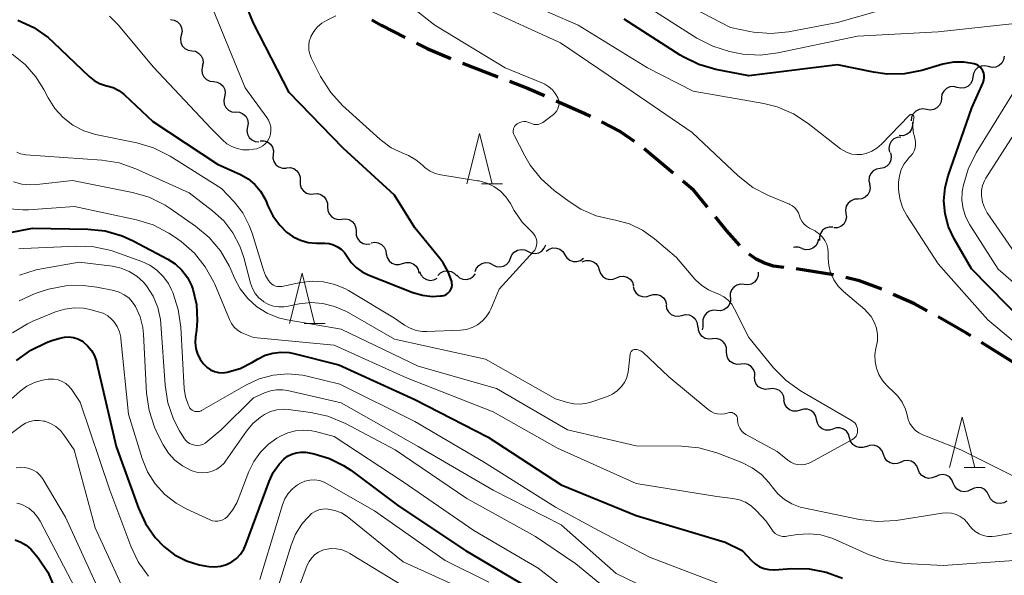
# Model space of a CAD drawing. Units: metres. Extents: x -74000 to -72000, y 19500 to 21000.
# Drawn here: x -73290 to -73192, y 20159 to 20214 of the extents above; entities that cross this region are included whole.
import ezdxf

# ---------------------------------------------------------------- set-up
doc = ezdxf.new("R2010")
doc.units = ezdxf.units.M
for name, color, linetype, lineweight in [('210300_徒歩道', 7, 'Continuous', 70), ('510200_細流', 7, 'Continuous', 30), ('633200_針葉樹林', 7, 'Continuous', 13), ('710100_等高線(計曲線)', 7, 'Continuous', 40), ('710200_等高線(主曲線)', 7, 'Continuous', 13)]:
    doc.layers.add(name, color=color, linetype=linetype, lineweight=lineweight)

msp = doc.modelspace()

# ---------------------------------------------------------------- linework, layer by layer
at = {"layer": '210300_徒歩道', "linetype": 'Continuous', "lineweight": 70}
for p, q in [((-73246.243, 20209.443), (-73242.742, 20208.098)), ((-73228.214, 20200.956), (-73225.337, 20198.551)), ((-73224.378, 20197.749), (-73223.35, 20196.89)), ((-73221.921, 20195.138), (-73223.35, 20196.89)), ((-73191.513, 20179.709), (-73194.699, 20181.688))]:
    msp.add_line(p, q, dxfattribs=at)
at = {"layer": '210300_徒歩道', "linetype": 'Continuous', "lineweight": 70, "flags": 128}
for points in [[(-73255.256, 20213.752), (-73254.33, 20213.23), (-73251.936, 20212.009)], [(-73250.822, 20211.442), (-73249.76, 20210.9), (-73247.403, 20209.908)], [(-73241.576, 20207.649), (-73239.81, 20206.97), (-73238.108, 20206.224)], [(-73236.963, 20205.723), (-73234.15, 20204.49), (-73233.546, 20204.18)], [(-73232.434, 20203.61), (-73230.6, 20202.67), (-73229.214, 20201.704)], [(-73218.69, 20191.324), (-73220.03, 20192.82), (-73221.131, 20194.169)], [(-73214.332, 20189.156), (-73215.37, 20189.29), (-73216.25, 20189.56), (-73217.07, 20189.97), (-73217.772, 20190.478)], [(-73209.389, 20188.408), (-73212.27, 20188.89), (-73213.092, 20188.996)], [(-73204.611, 20186.977), (-73206.81, 20187.81), (-73208.169, 20188.136)], [(-73200.09, 20184.847), (-73201.36, 20185.52), (-73203.467, 20186.472)], [(-73195.761, 20182.347), (-73196.2, 20182.62), (-73198.992, 20184.249)]]:
    msp.add_lwpolyline(points, dxfattribs=at)
at = {"layer": '510200_細流', "linetype": 'Continuous', "lineweight": 30, "flags": 128}
for points in [[(-73275.243, 20213.803), (-73274.881, 20213.745), (-73274.557, 20213.572), (-73274.304, 20213.305), (-73274.152, 20212.971), (-73274.113, 20212.606), (-73274.195, 20212.248)], [(-73274.195, 20212.248), (-73274.277, 20211.89), (-73274.239, 20211.525), (-73274.086, 20211.192), (-73273.834, 20210.924), (-73273.51, 20210.752), (-73273.148, 20210.693)], [(-73273.148, 20210.693), (-73272.785, 20210.635), (-73272.461, 20210.462), (-73272.209, 20210.195), (-73272.056, 20209.861), (-73272.018, 20209.496), (-73272.1, 20209.138)], [(-73192.44, 20210.154), (-73192.5, 20209.792), (-73192.675, 20209.469), (-73192.944, 20209.218), (-73193.278, 20209.067), (-73193.643, 20209.031), (-73194.001, 20209.115)], [(-73272.078, 20209.153), (-73272.15, 20208.793), (-73272.102, 20208.43), (-73271.94, 20208.1), (-73271.681, 20207.84), (-73271.352, 20207.676), (-73270.988, 20207.628)], [(-73194.001, 20209.115), (-73194.358, 20209.199), (-73194.723, 20209.163), (-73195.058, 20209.012), (-73195.327, 20208.761), (-73195.501, 20208.438), (-73195.562, 20208.076)], [(-73270.988, 20207.628), (-73270.624, 20207.579), (-73270.296, 20207.415), (-73270.036, 20207.155), (-73269.875, 20206.825), (-73269.826, 20206.462), (-73269.898, 20206.102)], [(-73195.562, 20208.076), (-73195.622, 20207.714), (-73195.797, 20207.391), (-73196.066, 20207.14), (-73196.4, 20206.989), (-73196.765, 20206.953), (-73197.123, 20207.037)], [(-73197.123, 20207.037), (-73197.48, 20207.121), (-73197.845, 20207.085), (-73198.18, 20206.934), (-73198.449, 20206.683), (-73198.623, 20206.36), (-73198.683, 20205.998)], [(-73269.898, 20206.102), (-73269.971, 20205.742), (-73269.922, 20205.378), (-73269.761, 20205.049), (-73269.501, 20204.788), (-73269.173, 20204.625), (-73268.809, 20204.576)], [(-73198.666, 20205.973), (-73198.707, 20205.609), (-73198.865, 20205.277), (-73199.12, 20205.012), (-73199.447, 20204.845), (-73199.809, 20204.789), (-73200.171, 20204.854)], [(-73268.759, 20204.613), (-73268.393, 20204.578), (-73268.059, 20204.426), (-73267.79, 20204.176), (-73267.617, 20203.852), (-73267.555, 20203.491), (-73267.614, 20203.128)], [(-73200.171, 20204.854), (-73200.532, 20204.92), (-73200.894, 20204.864), (-73201.221, 20204.697), (-73201.476, 20204.432), (-73201.634, 20204.1), (-73201.675, 20203.736)], [(-73201.558, 20203.597), (-73201.54, 20203.23), (-73201.642, 20202.877), (-73201.851, 20202.575), (-73202.146, 20202.356), (-73202.495, 20202.243), (-73202.862, 20202.249)], [(-73267.614, 20203.128), (-73267.673, 20202.766), (-73267.611, 20202.404), (-73267.437, 20202.081), (-73267.168, 20201.83), (-73266.834, 20201.679), (-73266.469, 20201.644)], [(-73266.349, 20201.746), (-73265.982, 20201.747), (-73265.634, 20201.63), (-73265.341, 20201.407), (-73265.136, 20201.103), (-73265.039, 20200.749), (-73265.061, 20200.383)], [(-73202.704, 20202.114), (-73203.069, 20202.075), (-73203.401, 20201.919), (-73203.667, 20201.666), (-73203.837, 20201.34), (-73203.895, 20200.978), (-73203.832, 20200.616)], [(-73265.061, 20200.383), (-73265.084, 20200.016), (-73264.986, 20199.663), (-73264.781, 20199.358), (-73264.488, 20199.136), (-73264.141, 20199.018), (-73263.774, 20199.02)], [(-73203.744, 20200.555), (-73203.657, 20200.198), (-73203.69, 20199.833), (-73203.838, 20199.496), (-73204.086, 20199.226), (-73204.407, 20199.048), (-73204.768, 20198.984)], [(-73263.743, 20199.05), (-73263.376, 20199.071), (-73263.023, 20198.972), (-73262.719, 20198.764), (-73262.499, 20198.471), (-73262.383, 20198.123), (-73262.387, 20197.756)], [(-73204.768, 20198.984), (-73205.13, 20198.921), (-73205.451, 20198.743), (-73205.699, 20198.473), (-73205.847, 20198.136), (-73205.88, 20197.771), (-73205.793, 20197.414)], [(-73262.387, 20197.756), (-73262.39, 20197.388), (-73262.275, 20197.04), (-73262.054, 20196.747), (-73261.75, 20196.54), (-73261.397, 20196.44), (-73261.031, 20196.461)], [(-73205.814, 20197.429), (-73205.75, 20197.067), (-73205.808, 20196.705), (-73205.978, 20196.379), (-73206.243, 20196.125), (-73206.575, 20195.97), (-73206.94, 20195.93)], [(-73261.031, 20196.461), (-73260.664, 20196.481), (-73260.311, 20196.382), (-73260.007, 20196.175), (-73259.787, 20195.881), (-73259.671, 20195.533), (-73259.675, 20195.166)], [(-73206.951, 20195.939), (-73207.318, 20195.919), (-73207.658, 20195.782), (-73207.937, 20195.544), (-73208.126, 20195.228), (-73208.203, 20194.869), (-73208.16, 20194.505)], [(-73259.654, 20195.188), (-73259.641, 20194.821), (-73259.51, 20194.479), (-73259.276, 20194.196), (-73258.963, 20194.003), (-73258.606, 20193.919), (-73258.241, 20193.957)], [(-73258.241, 20193.957), (-73257.875, 20193.994), (-73257.518, 20193.911), (-73257.205, 20193.717), (-73256.971, 20193.434), (-73256.84, 20193.092), (-73256.827, 20192.725)], [(-73208.16, 20194.505), (-73208.116, 20194.14), (-73208.194, 20193.782), (-73208.382, 20193.465), (-73208.661, 20193.227), (-73209.001, 20193.09), (-73209.368, 20193.071)], [(-73209.461, 20193.156), (-73209.828, 20193.164), (-73210.178, 20193.054), (-73210.474, 20192.837), (-73210.686, 20192.536), (-73210.79, 20192.184), (-73210.774, 20191.817)], [(-73256.827, 20192.725), (-73256.814, 20192.358), (-73256.682, 20192.016), (-73256.449, 20191.733), (-73256.136, 20191.539), (-73255.778, 20191.456), (-73255.413, 20191.493)], [(-73210.899, 20191.964), (-73210.976, 20191.605), (-73211.165, 20191.291), (-73211.445, 20191.052), (-73211.786, 20190.917), (-73212.153, 20190.898), (-73212.506, 20190.998)], [(-73255.338, 20191.586), (-73254.977, 20191.651), (-73254.614, 20191.596), (-73254.287, 20191.427), (-73254.033, 20191.163), (-73253.875, 20190.832), (-73253.834, 20190.467)], [(-73241.491, 20190.065), (-73241.351, 20190.404), (-73241.109, 20190.68), (-73240.79, 20190.864), (-73240.431, 20190.936), (-73240.067, 20190.89), (-73239.737, 20190.728)], [(-73239.737, 20190.728), (-73239.408, 20190.566), (-73239.044, 20190.52), (-73238.684, 20190.591), (-73238.366, 20190.776), (-73238.123, 20191.051), (-73237.983, 20191.391)], [(-73237.929, 20190.761), (-73237.632, 20190.977), (-73237.281, 20191.085), (-73236.914, 20191.075), (-73236.569, 20190.948), (-73236.284, 20190.718), (-73236.088, 20190.407)], [(-73212.525, 20191.033), (-73212.87, 20191.158), (-73213.237, 20191.164), (-73213.37, 20191.122)], [(-73253.819, 20190.49), (-73253.738, 20190.132), (-73253.546, 20189.819), (-73253.265, 20189.584), (-73252.921, 20189.451), (-73252.555, 20189.435), (-73252.203, 20189.539)], [(-73243.245, 20189.402), (-73242.916, 20189.24), (-73242.552, 20189.194), (-73242.192, 20189.266), (-73241.873, 20189.45), (-73241.631, 20189.726), (-73241.491, 20190.065)], [(-73236.088, 20190.407), (-73235.892, 20190.097), (-73235.606, 20189.867), (-73235.262, 20189.739), (-73234.894, 20189.73), (-73234.543, 20189.838), (-73234.246, 20190.054)], [(-73234.364, 20189.69), (-73234.023, 20189.828), (-73233.657, 20189.848), (-73233.302, 20189.75), (-73232.999, 20189.543), (-73232.777, 20189.251), (-73232.662, 20188.903)], [(-73252.203, 20189.539), (-73251.85, 20189.643), (-73251.484, 20189.627), (-73251.141, 20189.495), (-73250.859, 20189.259), (-73250.667, 20188.947), (-73250.587, 20188.589)], [(-73244.995, 20188.729), (-73244.864, 20189.072), (-73244.629, 20189.353), (-73244.316, 20189.546), (-73243.958, 20189.628), (-73243.593, 20189.591), (-73243.259, 20189.438)], [(-73232.662, 20188.903), (-73232.547, 20188.554), (-73232.325, 20188.262), (-73232.021, 20188.055), (-73231.667, 20187.957), (-73231.301, 20187.977), (-73230.96, 20188.115)], [(-73250.512, 20188.742), (-73250.375, 20188.402), (-73250.134, 20188.125), (-73249.818, 20187.939), (-73249.458, 20187.864), (-73249.094, 20187.908), (-73248.763, 20188.067)], [(-73248.696, 20188.348), (-73248.438, 20188.61), (-73248.11, 20188.773), (-73247.746, 20188.824), (-73247.385, 20188.755), (-73247.066, 20188.575), (-73246.821, 20188.301)], [(-73246.823, 20188.377), (-73246.553, 20188.128), (-73246.217, 20187.981), (-73245.852, 20187.948), (-73245.494, 20188.035), (-73245.184, 20188.231), (-73244.954, 20188.517)], [(-73230.96, 20188.115), (-73230.62, 20188.253), (-73230.254, 20188.273), (-73229.899, 20188.175), (-73229.596, 20187.969), (-73229.374, 20187.676), (-73229.259, 20187.328)], [(-73216.87, 20188.69), (-73216.879, 20188.323), (-73217.006, 20187.979), (-73217.237, 20187.693), (-73217.547, 20187.496), (-73217.904, 20187.409), (-73218.269, 20187.442)], [(-73229.299, 20187.248), (-73229.206, 20186.892), (-73229.002, 20186.587), (-73228.713, 20186.362), (-73228.365, 20186.242), (-73227.998, 20186.239), (-73227.65, 20186.355)], [(-73218.269, 20187.442), (-73218.635, 20187.475), (-73218.991, 20187.388), (-73219.301, 20187.191), (-73219.532, 20186.905), (-73219.66, 20186.561), (-73219.669, 20186.194)], [(-73227.65, 20186.355), (-73227.301, 20186.472), (-73226.935, 20186.469), (-73226.587, 20186.349), (-73226.297, 20186.124), (-73226.094, 20185.818), (-73226.001, 20185.463)], [(-73219.635, 20186.158), (-73219.634, 20185.791), (-73219.752, 20185.443), (-73219.975, 20185.15), (-73220.279, 20184.946), (-73220.633, 20184.849), (-73221, 20184.871)], [(-73226.034, 20185.407), (-73225.973, 20185.045), (-73225.797, 20184.723), (-73225.528, 20184.473), (-73225.192, 20184.323), (-73224.827, 20184.288), (-73224.47, 20184.373)], [(-73224.47, 20184.373), (-73224.113, 20184.458), (-73223.748, 20184.423), (-73223.412, 20184.273), (-73223.143, 20184.024), (-73222.967, 20183.701), (-73222.906, 20183.339)], [(-73221, 20184.871), (-73221.366, 20184.894), (-73221.72, 20184.797), (-73222.024, 20184.592), (-73222.247, 20184.3), (-73222.365, 20183.952), (-73222.364, 20183.585)], [(-73222.906, 20183.339), (-73222.857, 20183.053)], [(-73221.411, 20182.041), (-73221.777, 20182.009), (-73222.133, 20182.097), (-73222.443, 20182.294), (-73222.673, 20182.58), (-73222.8, 20182.924), (-73222.805, 20183.157)], [(-73222.364, 20183.585), (-73222.362, 20183.218), (-73222.459, 20182.932)], [(-73220.013, 20180.791), (-73220.022, 20181.159), (-73220.149, 20181.503), (-73220.378, 20181.789), (-73220.689, 20181.986), (-73221.045, 20182.074), (-73221.411, 20182.041)], [(-73218.616, 20179.542), (-73218.981, 20179.509), (-73219.338, 20179.597), (-73219.648, 20179.794), (-73219.878, 20180.08), (-73220.005, 20180.424), (-73220.013, 20180.791)], [(-73217.218, 20178.292), (-73217.226, 20178.659), (-73217.353, 20179.003), (-73217.583, 20179.289), (-73217.894, 20179.486), (-73218.25, 20179.574), (-73218.616, 20179.542)], [(-73215.79, 20177.077), (-73216.154, 20177.028), (-73216.514, 20177.1), (-73216.833, 20177.283), (-73217.076, 20177.559), (-73217.218, 20177.897), (-73217.243, 20178.263)], [(-73214.295, 20175.947), (-73214.344, 20176.311), (-73214.508, 20176.639), (-73214.768, 20176.898), (-73215.099, 20177.06), (-73215.463, 20177.107), (-73215.823, 20177.035)], [(-73212.702, 20174.962), (-73213.053, 20174.857), (-73213.42, 20174.871), (-73213.764, 20175.002), (-73214.047, 20175.235), (-73214.24, 20175.547), (-73214.323, 20175.905)], [(-73211.081, 20174.02), (-73211.163, 20174.378), (-73211.357, 20174.689), (-73211.639, 20174.923), (-73211.983, 20175.054), (-73212.35, 20175.068), (-73212.702, 20174.962)], [(-73209.46, 20173.078), (-73209.811, 20172.972), (-73210.178, 20172.986), (-73210.522, 20173.117), (-73210.805, 20173.351), (-73210.998, 20173.662), (-73211.081, 20174.02)], [(-73207.796, 20172.214), (-73207.898, 20172.566), (-73208.108, 20172.867), (-73208.404, 20173.085), (-73208.754, 20173.196), (-73209.121, 20173.19), (-73209.466, 20173.065)], [(-73206.126, 20171.362), (-73206.471, 20171.237), (-73206.838, 20171.231), (-73207.188, 20171.343), (-73207.484, 20171.56), (-73207.694, 20171.861), (-73207.796, 20172.214)], [(-73204.434, 20170.556), (-73204.556, 20170.902), (-73204.784, 20171.189), (-73205.091, 20171.39), (-73205.448, 20171.48), (-73205.814, 20171.453), (-73206.151, 20171.308)], [(-73202.716, 20169.803), (-73203.054, 20169.659), (-73203.419, 20169.631), (-73203.776, 20169.722), (-73204.084, 20169.922), (-73204.311, 20170.209), (-73204.434, 20170.556)], [(-73200.99, 20169.071), (-73201.124, 20169.413), (-73201.362, 20169.693), (-73201.676, 20169.882), (-73202.035, 20169.961), (-73202.4, 20169.921), (-73202.732, 20169.765)], [(-73199.248, 20168.377), (-73199.581, 20168.221), (-73199.945, 20168.181), (-73200.305, 20168.26), (-73200.619, 20168.45), (-73200.856, 20168.729), (-73200.99, 20169.071)], [(-73197.498, 20167.706), (-73197.643, 20168.043), (-73197.889, 20168.315), (-73198.209, 20168.495), (-73198.571, 20168.562), (-73198.934, 20168.511), (-73199.261, 20168.344)], [(-73195.735, 20167.068), (-73196.062, 20166.902), (-73196.425, 20166.85), (-73196.787, 20166.917), (-73197.107, 20167.097), (-73197.353, 20167.369), (-73197.498, 20167.706)], [(-73193.958, 20166.471), (-73194.119, 20166.801), (-73194.378, 20167.06), (-73194.706, 20167.224), (-73195.071, 20167.274), (-73195.431, 20167.205), (-73195.75, 20167.023)], [(-73192.166, 20165.919), (-73192.485, 20165.737), (-73192.845, 20165.668), (-73193.21, 20165.717), (-73193.538, 20165.881), (-73193.797, 20166.141), (-73193.958, 20166.471)]]:
    msp.add_lwpolyline(points, dxfattribs=at)
at = {"layer": '633200_針葉樹林', "linetype": 'Continuous', "lineweight": 13}
for p, q in [((-73244.352, 20197.46), (-73242.268, 20197.46)), ((-73261.982, 20183.59), (-73259.898, 20183.59)), ((-73196.402, 20169.25), (-73194.318, 20169.25))]:
    msp.add_line(p, q, dxfattribs=at)
at = {"layer": '633200_針葉樹林', "linetype": 'Continuous', "lineweight": 13, "flags": 128}
for points in [[(-73245.81, 20197.46), (-73244.56, 20202.46), (-73243.31, 20197.46)], [(-73263.44, 20183.59), (-73262.19, 20188.59), (-73260.94, 20183.59)], [(-73197.86, 20169.25), (-73196.61, 20174.25), (-73195.36, 20169.25)]]:
    msp.add_lwpolyline(points, dxfattribs=at)
at = {"layer": '710100_等高線(計曲線)', "linetype": 'Continuous', "lineweight": 40, "flags": 128}
for points, elevation in [([(-73249.25, 20186.27), (-73248.43, 20186.31), (-73248.29, 20186.33), (-73248.1, 20186.37), (-73247.91, 20186.44), (-73247.74, 20186.55), (-73247.6, 20186.68), (-73247.47, 20186.83), (-73247.38, 20187.01), (-73247.32, 20187.2), (-73247.29, 20187.39), (-73247.3, 20187.59), (-73247.32, 20187.74), (-73247.67, 20188.71), (-73248.17, 20189.6), (-73248.47, 20190.01), (-73251, 20193.08), (-73253, 20196.34), (-73258.11, 20201), (-73263.46, 20206.54), (-73267, 20213.43), (-73268.51, 20217.11)], 310), ([(-73290.42, 20213.72), (-73288.84, 20212.99), (-73287.41, 20212), (-73286.87, 20211.52), (-73283.33, 20208.13), (-73282.85, 20207.74), (-73282.3, 20207.44), (-73281.71, 20207.24), (-73281.58, 20207.21), (-73280.97, 20207.03), (-73280.4, 20206.74), (-73279.89, 20206.36), (-73279.82, 20206.3), (-73277, 20203.66), (-73270.59, 20199.41), (-73268.31, 20198.37), (-73267.55, 20197.95), (-73266.88, 20197.4), (-73266.32, 20196.74), (-73265.88, 20195.99), (-73265.73, 20195.65), (-73265.61, 20195.34), (-73265.09, 20194.29), (-73264.4, 20193.34), (-73263.72, 20192.67), (-73263.07, 20192.2), (-73262.34, 20191.85), (-73261.57, 20191.64), (-73260.74, 20191.56), (-73259.94, 20191.56), (-73259.5, 20191.52), (-73259.07, 20191.4), (-73258.67, 20191.21), (-73258.31, 20190.96), (-73257.99, 20190.64), (-73257.72, 20190.25), (-73257.32, 20189.65), (-73256.82, 20189.13), (-73256.23, 20188.71), (-73255.61, 20188.4), (-73251.2, 20186.67), (-73250.24, 20186.39), (-73249.25, 20186.27)], 310), ([(-73190.38, 20183.62), (-73195.68, 20189), (-73197.41, 20192), (-73197.97, 20193.19), (-73198.31, 20194.46), (-73198.43, 20195.77), (-73198.32, 20197.08), (-73198.01, 20198.27), (-73195.66, 20205), (-73194.54, 20207.53), (-73194.46, 20207.76), (-73194.42, 20207.99), (-73194.43, 20208.23), (-73194.47, 20208.46), (-73194.56, 20208.68), (-73194.68, 20208.88), (-73194.84, 20209.06), (-73195.02, 20209.21), (-73195.23, 20209.32), (-73195.44, 20209.4), (-73196.46, 20209.56), (-73197.49, 20209.55), (-73198.54, 20209.34), (-73200.63, 20208.74), (-73202.34, 20208.4), (-73204.08, 20208.37), (-73205.41, 20208.55), (-73209, 20209.28), (-73217.8, 20208.2), (-73221.09, 20208.83), (-73222.77, 20209.31), (-73224.34, 20210.07), (-73224.63, 20210.25), (-73230.18, 20213.82)], 320), ([(-73294.45, 20192), (-73288.96, 20193.04), (-73283.48, 20192.95), (-73281.75, 20192.78), (-73280.07, 20192.3), (-73278.96, 20191.79), (-73275.54, 20189.98), (-73274.78, 20189.49), (-73274.12, 20188.88), (-73273.58, 20188.16), (-73273.17, 20187.35), (-73273.04, 20187), (-73272.68, 20185.46), (-73272.6, 20183.88), (-73272.69, 20182.92), (-73272.78, 20182.25), (-73272.82, 20181.67), (-73272.75, 20181.09), (-73272.58, 20180.54), (-73272.32, 20180.02), (-73272, 20179.59), (-73271.91, 20179.49), (-73271.61, 20179.2), (-73271.27, 20178.97), (-73270.89, 20178.8), (-73270.49, 20178.7), (-73270.08, 20178.67), (-73269.64, 20178.72), (-73268.33, 20179.11), (-73267.1, 20179.73), (-73266.6, 20180.04), (-73265.87, 20180.41), (-73265.1, 20180.64), (-73264.29, 20180.74), (-73263.48, 20180.69), (-73263.01, 20180.6), (-73258.53, 20179.47), (-73251, 20176.03), (-73243.71, 20172.29), (-73236.45, 20167.55), (-73229, 20164.5), (-73220.15, 20161.85), (-73218.48, 20161), (-73217.55, 20160), (-73217.18, 20159.67), (-73216.76, 20159.4), (-73216.29, 20159.22), (-73215.81, 20159.11), (-73215.31, 20159.1), (-73215.25, 20159.1), (-73213.58, 20159.22), (-73211.83, 20159.2), (-73210.12, 20158.87), (-73208.49, 20158.25)], 320), ([(-73290.55, 20179.91), (-73289.13, 20180.93), (-73287.56, 20181.69), (-73287.05, 20181.87), (-73286.24, 20182.13), (-73285.8, 20182.23), (-73285.35, 20182.25), (-73284.91, 20182.19), (-73284.48, 20182.06), (-73284.08, 20181.85), (-73283.94, 20181.76), (-73283.49, 20181.37), (-73283.11, 20180.9), (-73282.81, 20180.37), (-73282.61, 20179.8), (-73282.6, 20179.73), (-73280.66, 20171.34), (-73278.44, 20165.21), (-73277.73, 20163.69), (-73276.77, 20162.31), (-73275.91, 20161.41), (-73274.86, 20160.59)], 330), ([(-73274.86, 20160.59), (-73273.68, 20159.98), (-73272.41, 20159.57), (-73271.86, 20159.47), (-73271.45, 20159.41), (-73270.86, 20159.37), (-73270.27, 20159.44), (-73269.7, 20159.61), (-73269.17, 20159.87), (-73268.7, 20160.22), (-73268.29, 20160.65), (-73267.97, 20161.15), (-73267.76, 20161.6), (-73265.47, 20167.87), (-73265.05, 20168.77), (-73264.48, 20169.58), (-73264, 20170.08), (-73263.63, 20170.37), (-73263.22, 20170.59), (-73262.78, 20170.73), (-73262.32, 20170.79), (-73261.85, 20170.77), (-73261.66, 20170.74), (-73261, 20170.61), (-73259.48, 20170.17), (-73258.06, 20169.47), (-73257.36, 20169), (-73252.57, 20165.43), (-73245.97, 20161), (-73239.08, 20156.92)], 330), ([(-73290.68, 20162.07), (-73290.11, 20161.85), (-73289.58, 20161.54), (-73289.12, 20161.14), (-73288.91, 20160.89), (-73288.42, 20160.29), (-73287.45, 20158.84), (-73286.75, 20157.24)], 340)]:
    msp.add_lwpolyline(points, dxfattribs=dict(at, elevation=elevation))
at = {"layer": '710200_等高線(主曲線)', "linetype": 'Continuous', "lineweight": 13, "flags": 128}
for points, elevation in [([(-73219.08, 20210.48), (-73219.74, 20210.63), (-73221.4, 20211.14), (-73222.97, 20211.95), (-73228.53, 20215.47), (-73235.15, 20219), (-73243.33, 20222.67), (-73246.33, 20224.96), (-73247.61, 20226.14), (-73248.68, 20227.52), (-73248.85, 20227.8), (-73249.43, 20228.78), (-73250.29, 20229.98), (-73251.34, 20231.01), (-73252.56, 20231.84), (-73253.9, 20232.45), (-73259.56, 20234.44), (-73265.58, 20239), (-73271.74, 20244.26), (-73277, 20249.33), (-73284.5, 20253.5), (-73291.82, 20257)], 322), ([(-73231.37, 20193.91), (-73232.98, 20194.29), (-73234.5, 20194.95), (-73235.66, 20195.69), (-73237.14, 20196.79), (-73238.45, 20197.95), (-73239.53, 20199.32), (-73240.06, 20200.23), (-73241.12, 20202.29), (-73241.18, 20202.43), (-73241.21, 20202.58), (-73241.21, 20202.73), (-73241.19, 20202.89), (-73241.15, 20203.03), (-73241.08, 20203.17), (-73240.98, 20203.29), (-73240.87, 20203.39), (-73240.81, 20203.43), (-73240.75, 20203.47), (-73240.57, 20203.57), (-73240.37, 20203.63), (-73240.16, 20203.66), (-73239.95, 20203.65), (-73239.75, 20203.6), (-73239.55, 20203.53), (-73239.5, 20203.5), (-73239.33, 20203.41), (-73239.14, 20203.36), (-73238.95, 20203.35), (-73238.75, 20203.36), (-73238.56, 20203.41), (-73238.39, 20203.49), (-73238.28, 20203.56), (-73237.21, 20204.35), (-73237.04, 20204.51), (-73236.89, 20204.7), (-73236.77, 20204.9), (-73236.7, 20205.13), (-73236.66, 20205.37), (-73236.67, 20205.6), (-73236.72, 20205.84), (-73236.78, 20206), (-73237, 20206.42), (-73237.3, 20206.79), (-73237.66, 20207.1), (-73238.06, 20207.35), (-73238.22, 20207.42), (-73242.02, 20209), (-73249, 20213.22), (-73255.58, 20218.42)], 314), ([(-73202.85, 20198.26), (-73202.67, 20198.87), (-73202.38, 20199.44), (-73201.99, 20199.94), (-73201.94, 20200), (-73201.72, 20200.23), (-73201.53, 20200.48), (-73201.38, 20200.75), (-73201.29, 20201.04), (-73201.24, 20201.35), (-73201.25, 20201.66), (-73201.31, 20201.96), (-73201.33, 20202), (-73201.33, 20202.02), (-73201.48, 20202.63), (-73201.51, 20203.26), (-73201.44, 20203.89), (-73201.41, 20204), (-73201.4, 20204.05), (-73201.41, 20204.1), (-73201.42, 20204.14), (-73201.43, 20204.19), (-73201.46, 20204.23), (-73201.49, 20204.27), (-73201.53, 20204.3), (-73201.57, 20204.32), (-73201.62, 20204.34), (-73201.66, 20204.34), (-73201.71, 20204.34), (-73201.76, 20204.33), (-73201.8, 20204.32), (-73201.85, 20204.29), (-73201.88, 20204.26), (-73204.64, 20201.39), (-73205.09, 20201), (-73205.59, 20200.7), (-73206.14, 20200.49), (-73206.61, 20200.39), (-73207.09, 20200.36), (-73207.57, 20200.42), (-73208.03, 20200.57), (-73208.46, 20200.79), (-73208.69, 20200.95), (-73211.91, 20203.46), (-73213.37, 20204.41), (-73214.98, 20205.1), (-73216.33, 20205.43), (-73223.33, 20206.67), (-73227.89, 20209), (-73234.76, 20213.24), (-73243, 20216.86)], 318), ([(-73199.9, 20216.1), (-73209, 20213.49), (-73213.86, 20212.58), (-73215.6, 20212.41), (-73217.33, 20212.54), (-73217.7, 20212.61), (-73219.62, 20213), (-73227.1, 20216.9)], 324), ([(-73281.32, 20214.12), (-73280.58, 20213.41), (-73280.46, 20213.28), (-73276.94, 20209.06), (-73271.25, 20203), (-73270.1, 20201.83), (-73269.66, 20201.45), (-73269.17, 20201.16), (-73268.63, 20200.96), (-73268.06, 20200.85), (-73267.44, 20200.85), (-73267.01, 20200.89), (-73266.69, 20200.95), (-73266.38, 20201.07), (-73266.09, 20201.24), (-73265.84, 20201.45), (-73265.63, 20201.71), (-73265.47, 20201.99), (-73265.44, 20202.06), (-73265.33, 20202.4), (-73265.28, 20202.75), (-73265.3, 20203.11), (-73265.38, 20203.46), (-73265.52, 20203.79), (-73265.68, 20204.05), (-73267.84, 20207), (-73271.09, 20214.91)], 308), ([(-73201.26, 20172.95), (-73201.56, 20173.26), (-73201.8, 20173.62), (-73201.97, 20174.02), (-73202.05, 20174.35), (-73202.26, 20175.06), (-73202.58, 20175.74), (-73203.02, 20176.34), (-73203.3, 20176.64), (-73204.09, 20177.4), (-73204.54, 20177.91), (-73204.89, 20178.49), (-73205.14, 20179.12), (-73205.27, 20179.79), (-73205.28, 20180.46), (-73205.18, 20181.13), (-73205.15, 20181.23), (-73205.04, 20181.85), (-73205.04, 20182.49), (-73205.14, 20183.12), (-73205.36, 20183.71), (-73205.67, 20184.27), (-73206.08, 20184.75), (-73206.3, 20184.96), (-73208.41, 20186.76), (-73208.94, 20187.3), (-73209.36, 20187.93), (-73209.68, 20188.62), (-73209.87, 20189.35), (-73209.92, 20190.08), (-73209.92, 20190.6), (-73209.96, 20191.02), (-73210.07, 20191.44), (-73210.25, 20191.82), (-73210.49, 20192.17), (-73210.79, 20192.47), (-73211.14, 20192.72), (-73211.23, 20192.77), (-73211.79, 20193.06), (-73212.08, 20193.25), (-73212.33, 20193.48), (-73212.54, 20193.75), (-73212.7, 20194.06), (-73212.77, 20194.28), (-73212.88, 20194.57), (-73213.03, 20194.83), (-73213.23, 20195.06), (-73213.47, 20195.26), (-73213.74, 20195.41), (-73213.78, 20195.43), (-73215.86, 20196.29), (-73217.4, 20197.1), (-73218.88, 20198.26), (-73223.43, 20202.57), (-73229.94, 20207), (-73236.52, 20211.48), (-73244.24, 20215)], 316), ([(-73252.24, 20200.54), (-73253.33, 20201.05), (-73254.31, 20201.75), (-73254.47, 20201.89), (-73258.16, 20205.25), (-73259.34, 20206.53), (-73260.35, 20208.12), (-73261.26, 20209.93), (-73261.43, 20210.34), (-73261.52, 20210.76), (-73261.53, 20211.2), (-73261.47, 20211.63), (-73261.33, 20212.04), (-73261.31, 20212.09), (-73261.03, 20212.6), (-73260.66, 20213.05), (-73260.21, 20213.43), (-73259.75, 20213.71), (-73258.84, 20214.16)], 312), ([(-73189.86, 20213.56), (-73199, 20212.57), (-73207, 20212.13), (-73214.92, 20210.47), (-73216.65, 20210.26), (-73218.39, 20210.36), (-73219.08, 20210.48)], 322), ([(-73187, 20183.74), (-73193.04, 20188.96), (-73195.86, 20193.37), (-73196.26, 20194.15), (-73196.52, 20194.98), (-73196.64, 20195.84), (-73196.6, 20196.71), (-73196.55, 20197.03), (-73196.51, 20197.23), (-73196.02, 20198.9), (-73195.21, 20200.54), (-73189, 20210.61)], 322), ([(-73290.98, 20210.34), (-73289.71, 20209.33), (-73288.64, 20208.11), (-73287.85, 20206.85), (-73287.41, 20206), (-73286.76, 20204.96), (-73285.93, 20204.05), (-73284.96, 20203.3), (-73283.87, 20202.73), (-73282.7, 20202.36), (-73282.55, 20202.33), (-73278.61, 20201.53), (-73276.94, 20201.04), (-73275.29, 20200.2), (-73270.18, 20197)], 312), ([(-73191.39, 20190.61), (-73194.12, 20194.57), (-73194.41, 20195.09), (-73194.61, 20195.65), (-73194.71, 20196.29), (-73194.7, 20196.79), (-73194.6, 20197.29), (-73194.41, 20197.75), (-73194.26, 20198.03), (-73189, 20206.24)], 324), ([(-73290.51, 20200.6), (-73290.16, 20200.45)], 314), ([(-73290.16, 20200.45), (-73289.79, 20200.36), (-73289.63, 20200.34), (-73282.08, 20199.81), (-73280.36, 20199.53), (-73278.71, 20198.96), (-73273.42, 20196.58), (-73271.07, 20194.79), (-73269.97, 20193.78), (-73269.05, 20192.6), (-73268.36, 20191.27), (-73267.98, 20190.15), (-73267.31, 20187.58), (-73267.12, 20187.06), (-73266.84, 20186.57), (-73266.49, 20186.14), (-73266.06, 20185.78), (-73265.98, 20185.72), (-73265.52, 20185.47), (-73265.02, 20185.31), (-73264.51, 20185.23), (-73263.99, 20185.24), (-73263.75, 20185.28), (-73262.47, 20185.53), (-73261.29, 20185.65), (-73260.11, 20185.57), (-73258.96, 20185.28), (-73257.79, 20184.76), (-73253, 20182.02), (-73243.98, 20180.02), (-73237, 20176.08), (-73235.82, 20175.71), (-73235.19, 20175.58), (-73234.54, 20175.55), (-73233.89, 20175.64), (-73233.49, 20175.76), (-73231.86, 20176.33), (-73231.35, 20176.56), (-73230.89, 20176.88), (-73230.5, 20177.27), (-73230.17, 20177.72), (-73229.93, 20178.22), (-73229.78, 20178.76), (-73229.75, 20179), (-73229.58, 20180.57), (-73229.56, 20180.65), (-73229.53, 20180.73), (-73229.49, 20180.8), (-73229.43, 20180.87), (-73229.37, 20180.92), (-73229.29, 20180.96), (-73229.21, 20180.99), (-73229.13, 20181), (-73229.1, 20181), (-73228.91, 20180.98), (-73228.73, 20180.93), (-73228.55, 20180.85), (-73228.4, 20180.75), (-73228.35, 20180.71), (-73225.74, 20178.26), (-73221.85, 20175.02), (-73221.56, 20174.82), (-73221.25, 20174.67), (-73220.91, 20174.59), (-73220.56, 20174.56)], 314), ([(-73270.18, 20197), (-73268.93, 20195.66), (-73268.08, 20194.56), (-73267.43, 20193.32), (-73267.15, 20192.56), (-73266.03, 20188.86), (-73265.81, 20188.33), (-73265.51, 20187.85), (-73265.35, 20187.65), (-73265.2, 20187.5), (-73265.02, 20187.39), (-73264.82, 20187.3), (-73264.62, 20187.25), (-73264.41, 20187.24), (-73264.19, 20187.26), (-73262.35, 20187.65), (-73261.2, 20187.79), (-73260.05, 20187.73), (-73258.92, 20187.46), (-73257.86, 20187.01), (-73257.59, 20186.86), (-73253, 20184.12), (-73252, 20183.42), (-73251.45, 20183.11), (-73250.86, 20182.89), (-73250.24, 20182.78), (-73249.78, 20182.77), (-73246.46, 20182.91), (-73245.87, 20182.99), (-73245.3, 20183.17), (-73244.77, 20183.44), (-73244.3, 20183.8), (-73243.89, 20184.24), (-73243.57, 20184.74), (-73243.45, 20185), (-73242.61, 20187), (-73239.22, 20190.69), (-73239.08, 20190.88), (-73238.97, 20191.09), (-73238.9, 20191.32), (-73238.87, 20191.55), (-73238.88, 20191.79), (-73238.93, 20192.03), (-73239.02, 20192.25), (-73239.15, 20192.45), (-73239.31, 20192.62), (-73239.34, 20192.66), (-73240.31, 20193.64), (-73241.11, 20194.82), (-73241.5, 20195.5), (-73241.94, 20196.16), (-73242.49, 20196.72), (-73243.13, 20197.19), (-73243.84, 20197.53), (-73244.59, 20197.75), (-73244.75, 20197.77), (-73248.41, 20198.35), (-73248.96, 20198.49), (-73249.48, 20198.72), (-73249.96, 20199.04), (-73250.24, 20199.3), (-73250.89, 20199.85), (-73251.62, 20200.28), (-73252.02, 20200.45), (-73252.24, 20200.54)], 312), ([(-73290.84, 20197.66), (-73290.02, 20197.43), (-73289.16, 20197.35), (-73288.54, 20197.38), (-73285, 20197.8), (-73279.04, 20196.61), (-73277.37, 20196.12), (-73275.8, 20195.34), (-73275.29, 20195.01), (-73272.77, 20193.25), (-73271.43, 20192.14), (-73270.3, 20190.81), (-73269.43, 20189.3), (-73269.27, 20188.94), (-73268.91, 20188.09)], 316), ([(-73189.02, 20179.74), (-73194.05, 20183.95), (-73199, 20189.52), (-73202.1, 20194.31), (-73202.53, 20195.12), (-73202.81, 20195.99), (-73202.94, 20196.89), (-73202.94, 20197.35), (-73202.93, 20197.63), (-73202.85, 20198.26)], 318), ([(-73291.26, 20194.98), (-73289.92, 20194.86), (-73289.35, 20194.88), (-73284.78, 20195.22), (-73278.63, 20193.89), (-73276.97, 20193.37), (-73275.42, 20192.57), (-73274.85, 20192.19), (-73274.2, 20191.71), (-73272.89, 20190.57), (-73271.8, 20189.21), (-73270.96, 20187.68), (-73270.87, 20187.47), (-73269.41, 20183.96), (-73269.21, 20183.57), (-73268.94, 20183.22), (-73268.61, 20182.92), (-73268.24, 20182.69), (-73268, 20182.57), (-73267, 20182.18), (-73259, 20181.43), (-73251.83, 20178.17), (-73243.21, 20174.79), (-73236.82, 20171.18), (-73229, 20167.66), (-73221, 20166.38), (-73219.4, 20166.18), (-73218.75, 20166.04), (-73218.13, 20165.8), (-73217.57, 20165.45), (-73217.04, 20164.96), (-73216.09, 20163.91), (-73215.54, 20163.09), (-73215.38, 20162.88), (-73215.18, 20162.7), (-73214.95, 20162.56), (-73214.71, 20162.46), (-73214.45, 20162.41), (-73214.18, 20162.4), (-73214.02, 20162.42), (-73213, 20162.59), (-73211.83, 20162.68), (-73210.67, 20162.56), (-73209.55, 20162.25), (-73209.15, 20162.08), (-73205.85, 20160.59), (-73204.21, 20160.02), (-73202.32, 20159.72), (-73198.5, 20159.5), (-73191, 20160.04)], 318), ([(-73220.56, 20174.56), (-73220.22, 20174.59), (-73219.95, 20174.66), (-73219.85, 20174.69), (-73219.73, 20174.72), (-73219.61, 20174.72), (-73219.48, 20174.71), (-73219.36, 20174.67), (-73219.25, 20174.62), (-73219.15, 20174.54), (-73219.07, 20174.45), (-73219, 20174.35), (-73218.95, 20174.23), (-73218.92, 20174.11), (-73218.92, 20174), (-73218.89, 20173.71), (-73218.82, 20173.43), (-73218.7, 20173.16), (-73218.54, 20172.92), (-73218.34, 20172.72), (-73218.1, 20172.55), (-73218.05, 20172.52), (-73215, 20170.84), (-73213.94, 20169.98), (-73213.65, 20169.78), (-73213.32, 20169.63), (-73212.97, 20169.55), (-73212.62, 20169.52), (-73212.27, 20169.56), (-73211.92, 20169.66), (-73211.68, 20169.77), (-73207.56, 20172), (-73207.4, 20172.11), (-73207.27, 20172.23), (-73207.16, 20172.38), (-73207.07, 20172.55), (-73207.02, 20172.73), (-73207, 20172.91), (-73207, 20172.94), (-73207.02, 20173.13), (-73207.07, 20173.31), (-73207.15, 20173.49), (-73207.26, 20173.65), (-73207.39, 20173.78), (-73207.54, 20173.89), (-73212.67, 20176.89), (-73214.09, 20177.9), (-73215.35, 20179.17), (-73217.82, 20182.18), (-73219.23, 20185.01), (-73219.51, 20185.48), (-73219.87, 20185.89), (-73220.3, 20186.23), (-73220.78, 20186.49), (-73221.06, 20186.59), (-73221.81, 20186.91), (-73222.49, 20187.36), (-73223.09, 20187.92), (-73223.16, 20187.99), (-73225, 20190.14), (-73227.18, 20192), (-73228.36, 20192.84), (-73229.66, 20193.47), (-73231.06, 20193.86), (-73231.37, 20193.91)], 314), ([(-73290.32, 20190.99), (-73289.87, 20191.03), (-73284.61, 20191.27), (-73282.87, 20191.2), (-73281.16, 20190.82), (-73280.79, 20190.69), (-73278.11, 20189.74), (-73277.32, 20189.37), (-73276.6, 20188.87), (-73275.98, 20188.25), (-73275.47, 20187.54), (-73275.2, 20187), (-73275.04, 20186.64), (-73274.49, 20184.98), (-73274.23, 20183.22), (-73273.89, 20177.11), (-73273.77, 20176.3), (-73273.52, 20175.52), (-73273.42, 20175.31), (-73273.34, 20175.17), (-73273.24, 20175.06)], 322), ([(-73290.27, 20188.37), (-73288.61, 20188.91), (-73288.06, 20189.02), (-73284.32, 20189.68), (-73281.03, 20189.26), (-73280.17, 20189.08), (-73279.35, 20188.75), (-73278.61, 20188.28), (-73277.95, 20187.69), (-73277.64, 20187.32), (-73276.99, 20186.29), (-73276.52, 20185.15), (-73276.26, 20183.96), (-73276.22, 20183.53), (-73275.8, 20177.43), (-73275.53, 20175.7), (-73274.97, 20174.05), (-73274.38, 20172.92), (-73273.94, 20172.2), (-73273.78, 20171.98), (-73273.59, 20171.8), (-73273.36, 20171.65), (-73273.12, 20171.54), (-73272.85, 20171.48), (-73272.59, 20171.46), (-73272.32, 20171.49), (-73272.06, 20171.56), (-73271.82, 20171.68), (-73271.62, 20171.83), (-73270.24, 20173)], 324), ([(-73268.91, 20188.09), (-73268.34, 20187.01), (-73267.59, 20186.05), (-73266.68, 20185.24), (-73265.65, 20184.59), (-73264.52, 20184.13), (-73263.66, 20183.93), (-73258.29, 20183), (-73250.66, 20179.34), (-73242.88, 20177.12), (-73235.82, 20173), (-73229, 20171.41), (-73224.5, 20171.38), (-73222.76, 20171.22), (-73221.08, 20170.76), (-73220.89, 20170.69), (-73218.49, 20169.74), (-73217.47, 20169.23), (-73216.56, 20168.56), (-73215.78, 20167.74), (-73215.48, 20167.33), (-73214.93, 20166.65), (-73214.28, 20166.08), (-73213.53, 20165.64), (-73212.72, 20165.33), (-73212.37, 20165.24), (-73206.8, 20164.08), (-73205.07, 20163.88), (-73203.18, 20164), (-73198.6, 20164.73), (-73198.13, 20164.76), (-73197.67, 20164.71), (-73197.22, 20164.59), (-73196.81, 20164.38), (-73196.43, 20164.11), (-73196.11, 20163.78), (-73195.95, 20163.56), (-73195.66, 20163.2), (-73195.33, 20162.9), (-73194.94, 20162.66), (-73194.52, 20162.49), (-73194.07, 20162.4), (-73193.62, 20162.39), (-73193.3, 20162.43), (-73191.4, 20162.77)], 316), ([(-73290.29, 20185.82), (-73288.71, 20186.56), (-73288.09, 20186.77), (-73287.38, 20186.98), (-73285.67, 20187.32), (-73283.93, 20187.36), (-73282.57, 20187.18), (-73280.89, 20186.84), (-73280.36, 20186.69), (-73279.86, 20186.44), (-73279.41, 20186.11)], 326), ([(-73279.41, 20186.11), (-73279.03, 20185.71), (-73278.73, 20185.27), (-73278.28, 20184.25), (-73278.01, 20183.17), (-73277.94, 20182.51), (-73277.64, 20176.64), (-73277.39, 20174.91), (-73276.86, 20173.26), (-73276.53, 20172.55), (-73275.98, 20171.51), (-73275.47, 20170.7), (-73274.82, 20169.99), (-73274.07, 20169.41), (-73273.22, 20168.97), (-73273, 20168.88), (-73272.53, 20168.76), (-73272.06, 20168.72), (-73271.58, 20168.76), (-73271.11, 20168.88), (-73270.67, 20169.09), (-73270.28, 20169.36), (-73269.94, 20169.7), (-73269.78, 20169.9), (-73267.72, 20172.88), (-73267.09, 20173.64), (-73266.33, 20174.27), (-73265.91, 20174.54), (-73265.33, 20174.82), (-73264.7, 20174.99), (-73264.06, 20175.05), (-73263.58, 20175.02), (-73261.32, 20174.73), (-73259.62, 20174.36), (-73257.89, 20173.63), (-73252.95, 20171), (-73245.83, 20166.17), (-73239, 20162.39), (-73235, 20159.68), (-73230.23, 20155.77)], 326), ([(-73290.97, 20182.66), (-73289.48, 20183.55), (-73288.95, 20183.79), (-73286.68, 20184.73), (-73285.77, 20185.01), (-73284.83, 20185.13), (-73283.89, 20185.09), (-73283.24, 20184.97), (-73282.43, 20184.75), (-73281.95, 20184.59), (-73281.5, 20184.34), (-73281.11, 20184.01), (-73280.88, 20183.76), (-73280.57, 20183.28), (-73280.34, 20182.76), (-73280.2, 20182.21), (-73280.18, 20182.04), (-73279.44, 20174.56), (-73278.08, 20170.16), (-73277.54, 20168.84), (-73276.78, 20167.63), (-73275.82, 20166.58), (-73274.7, 20165.7), (-73273.69, 20165.15), (-73271.33, 20164.06), (-73271.08, 20163.97), (-73270.82, 20163.93), (-73270.56, 20163.93), (-73270.3, 20163.98), (-73270.06, 20164.07), (-73269.83, 20164.2), (-73269.64, 20164.36), (-73269.09, 20165.01), (-73268.67, 20165.75), (-73268.53, 20166.08), (-73267.48, 20168.85), (-73266.99, 20169.86), (-73266.33, 20170.78), (-73265.52, 20171.57), (-73264.68, 20172.16), (-73264.33, 20172.36), (-73263.6, 20172.7), (-73262.83, 20172.91), (-73262.03, 20172.98), (-73261.22, 20172.92)], 328), ([(-73273.24, 20175.06), (-73273.12, 20174.96), (-73272.98, 20174.88), (-73272.83, 20174.83), (-73272.68, 20174.81), (-73272.52, 20174.81), (-73272.37, 20174.84), (-73272.22, 20174.9), (-73272.17, 20174.93), (-73267.77, 20177.45), (-73266.46, 20178.06), (-73265.05, 20178.44), (-73263.6, 20178.56), (-73262.15, 20178.43), (-73261.67, 20178.33), (-73258.45, 20177.55), (-73251, 20173.83), (-73244.17, 20169.83), (-73237, 20165.3), (-73232.75, 20163), (-73227.66, 20160.34), (-73219, 20157.04)], 322), ([(-73296.77, 20171), (-73290.18, 20176.85), (-73289.52, 20177.35), (-73288.78, 20177.71), (-73287.99, 20177.95), (-73287.42, 20178.03), (-73287.28, 20178.04), (-73286.85, 20178.04), (-73286.43, 20177.96), (-73286.03, 20177.81), (-73285.66, 20177.6), (-73285.33, 20177.32), (-73285.04, 20176.96), (-73284.24, 20175.76), (-73281.29, 20167), (-73279.21, 20161.45), (-73278.46, 20159.88), (-73277.45, 20158.46)], 332), ([(-73270.24, 20173), (-73267, 20176.18), (-73265.91, 20176.68), (-73265.33, 20176.89), (-73264.72, 20176.99), (-73264.11, 20176.99), (-73263.64, 20176.92), (-73258.31, 20175.69), (-73250.65, 20171.35), (-73243.22, 20167), (-73236.45, 20163.55), (-73231, 20158.72), (-73223.1, 20154.9)], 324), ([(-73295.95, 20169), (-73290.04, 20173.42), (-73289.65, 20173.66), (-73289.22, 20173.84), (-73288.77, 20173.93), (-73288.31, 20173.94), (-73287.86, 20173.88), (-73287.75, 20173.85), (-73287.18, 20173.64), (-73286.65, 20173.32), (-73286.19, 20172.93), (-73285.78, 20172.42), (-73284.83, 20171), (-73282.75, 20163.25), (-73279, 20155.1)], 334), ([(-73261.22, 20172.92), (-73260.84, 20172.83), (-73259, 20172.35), (-73252.16, 20167.84), (-73245.13, 20163), (-73238.74, 20159.26), (-73233, 20154.8)], 328), ([(-73189.87, 20167.58), (-73196.74, 20171), (-73200.53, 20172.5), (-73200.91, 20172.69), (-73201.26, 20172.95)], 316), ([(-73290.59, 20169.23), (-73290.15, 20169.29), (-73289.72, 20169.27), (-73289.3, 20169.17), (-73288.89, 20169.01), (-73288.53, 20168.78), (-73288.21, 20168.48), (-73287.94, 20168.14), (-73287.9, 20168.06), (-73285.68, 20164.32), (-73282.36, 20157), (-73278.71, 20149.29), (-73277.85, 20147.99), (-73277.31, 20147.3)], 336), ([(-73266.39, 20158.12), (-73264.14, 20165.54), (-73263.9, 20166.13), (-73263.57, 20166.67), (-73263.15, 20167.14), (-73262.65, 20167.53)], 332), ([(-73262.65, 20167.53), (-73262.35, 20167.71), (-73261.9, 20167.89), (-73261.43, 20168), (-73260.95, 20168.02), (-73260.47, 20167.96), (-73260, 20167.81), (-73259.68, 20167.65), (-73255, 20164.96), (-73247.99, 20160.01), (-73243.64, 20157.87)], 332), ([(-73290.51, 20165.72), (-73290.12, 20165.63), (-73289.89, 20165.53), (-73289.33, 20165.2), (-73288.84, 20164.79), (-73288.43, 20164.29), (-73288.2, 20163.91), (-73284.74, 20157.26)], 338), ([(-73265.83, 20153.34), (-73263.28, 20161.54), (-73262.84, 20162.63), (-73262.2, 20163.63), (-73261.79, 20164.13), (-73261.53, 20164.4), (-73261.24, 20164.67), (-73260.9, 20164.88), (-73260.53, 20165.04), (-73260.14, 20165.12), (-73259.74, 20165.14), (-73259.6, 20165.13), (-73258.92, 20164.99), (-73258.28, 20164.74), (-73257.7, 20164.39), (-73257.54, 20164.27), (-73252.13, 20159.87), (-73245, 20156.65)], 334), ([(-73265.58, 20149), (-73261.67, 20159.54), (-73261.48, 20159.93), (-73261.23, 20160.29), (-73260.92, 20160.6), (-73260.56, 20160.85), (-73260.16, 20161.03), (-73259.89, 20161.11), (-73259.33, 20161.19), (-73258.76, 20161.17), (-73258.2, 20161.06), (-73257.67, 20160.85), (-73257.44, 20160.72), (-73251.34, 20157)], 336)]:
    msp.add_lwpolyline(points, dxfattribs=dict(at, elevation=elevation))

doc.saveas('drawing.dxf')
